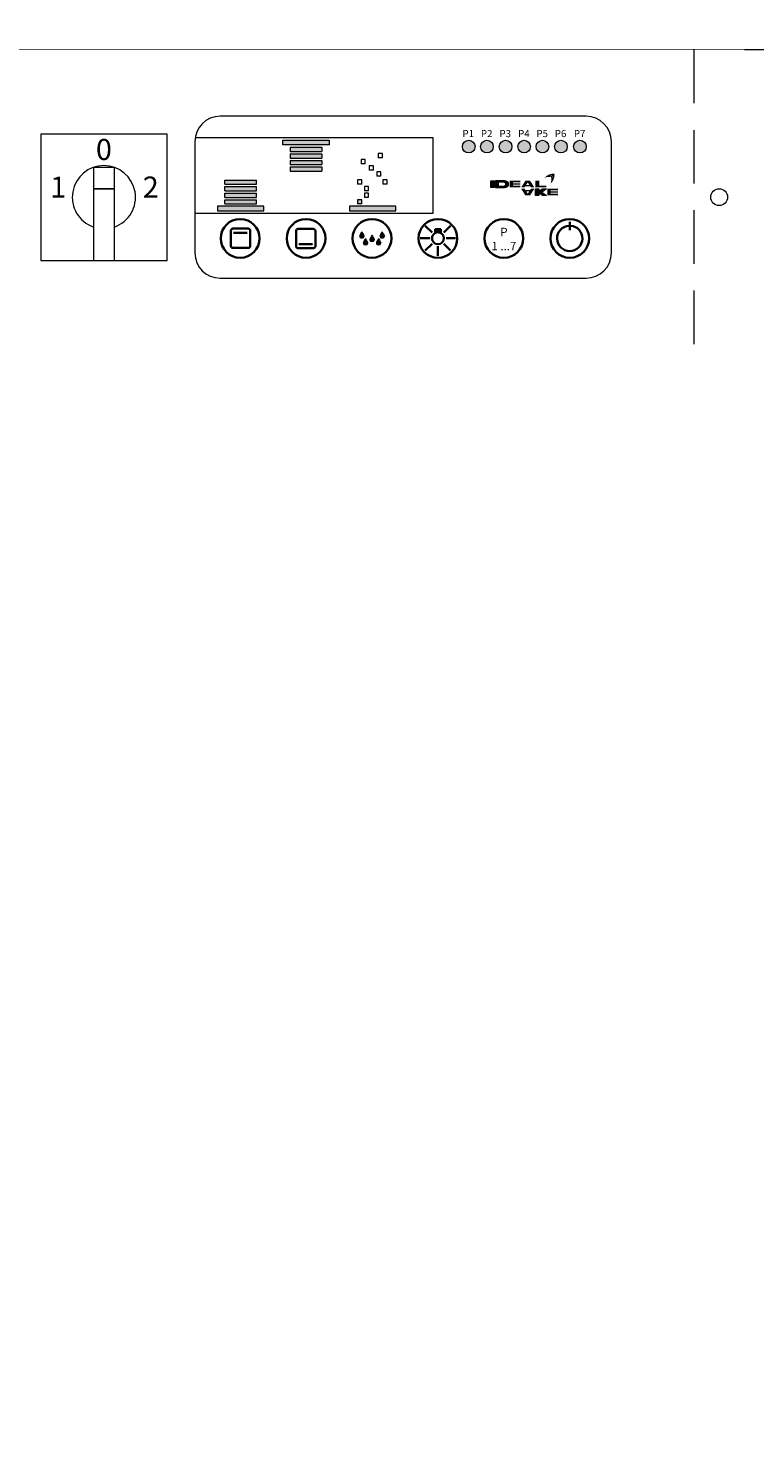
# Model space of a CAD drawing. Units: millimetres. Extents: x -2355 to 39645, y -588 to 40253.
# Drawn here: x 34910 to 35082, y 28135 to 28468 of the extents above; entities that cross this region are included whole.
import ezdxf
from ezdxf.enums import TextEntityAlignment as Align

# ---------------------------------------------------------------- set-up
doc = ezdxf.new("R2010")
doc.units = ezdxf.units.MM
doc.set_wipeout_variables(frame=1)
doc.linetypes.add('VERDECKT', pattern=[9.524999999999999, 6.35, -3.175])
doc.layers.get('DEFPOINTS').update_dxf_attribs({"linetype": 'CONTINUOUS'})
for name, color, linetype, lineweight in [('A_BEMASSUNG', 1, 'CONTINUOUS', 13), ('A_HILFSLINIEN', 7, 'CONTINUOUS', 13), ('A_TEXT', 7, 'CONTINUOUS', 20), ('A_VERDECKT', 5, 'VERDECKT', 15), ('A_VOLL', 3, 'CONTINUOUS', 18)]:
    doc.layers.add(name, color=color, linetype=linetype, lineweight=lineweight)
doc.styles.add('ARIAL', font='arial.ttf')
doc.styles.add('Arial_35', font='arial.ttf', dxfattribs={"height": 35})
doc.dimstyles.new('STANDARD_Bemassung', dxfattribs={"dimtxt": 40, "dimasz": 20, "dimexe": 10, "dimexo": 10, "dimgap": 15, "dimtad": 0, "dimdec": 0, "dimdsep": 46, "dimtxsty": 'ARIAL', "dimcen": 0.09, "dimclrt": 7, "dimazin": 0, "dimtfac": 1, "dimtdec": 0, "dimtmove": 2, "dimatfit": 3, "dimfxl": 1, "dimtolj": 1, "dimtzin": 0, "dimarcsym": 0})

# ---------------------------------------------------------------- blocks, each defined once
blk = doc.blocks.new('*D481')
at = {"layer": 'A_BEMASSUNG', "color": 0, "lineweight": -2, "ltscale": 2, "transparency": 16777216}
for p, q in [((34249.58531796864, 28453.30519370671), (34249.58531796864, 27903.30519370671)), ((35624.58531796864, 28453.30519370671), (35624.58531796864, 27903.30519370671)), ((34269.58531796864, 27913.30519370671), (34864.09077499456, 27913.30519370671)), ((35604.58531796864, 27913.30519370671), (35010.07986094271, 27913.30519370671))]:
    blk.add_line(p, q, dxfattribs=at)
at = {"layer": 'A_BEMASSUNG', "color": 0, "ltscale": 2, "transparency": 16777216}
for points in [[(34269.58531796864, 27916.63852704005), (34269.58531796864, 27909.97186037338), (34249.58531796864, 27913.30519370671)], [(35604.58531796864, 27916.63852704005), (35604.58531796864, 27909.97186037338), (35624.58531796864, 27913.30519370671)]]:
    blk.add_solid(points, dxfattribs=at)
at = {"layer": 'DEFPOINTS', "color": 0, "ltscale": 2, "transparency": 16777216}
for p in [(34249.58531796864, 28463.30519370671), (35624.58531796864, 28463.30519370671), (35624.58531796864, 27913.30519370671)]:
    blk.add_point(p, dxfattribs=at)
at = {"layer": 'A_BEMASSUNG', "color": 7, "ltscale": 2, "transparency": 16777216, "insert": (34937.08531796864, 27913.30519370671), "char_height": 40, "attachment_point": 5, "style": 'ARIAL'}
blk.add_mtext('\\A1;1375', dxfattribs=at)
blk = doc.blocks.new('*D483')
at = {"layer": 'A_BEMASSUNG', "color": 0, "lineweight": -2, "ltscale": 2, "transparency": 16777216}
for p, q in [((34229.58531796864, 28823.30519370671), (34229.58531796864, 27818.30519370671)), ((35644.58531796864, 28823.30519370671), (35644.58531796864, 27818.30519370671)), ((34249.58531796864, 27828.30519370671), (34864.09077499456, 27828.30519370671)), ((35624.58531796864, 27828.30519370671), (35010.07986094271, 27828.30519370671))]:
    blk.add_line(p, q, dxfattribs=at)
at = {"layer": 'A_BEMASSUNG', "color": 0, "ltscale": 2, "transparency": 16777216}
for points in [[(34249.58531796864, 27831.63852704005), (34249.58531796864, 27824.97186037338), (34229.58531796864, 27828.30519370671)], [(35624.58531796864, 27831.63852704005), (35624.58531796864, 27824.97186037338), (35644.58531796864, 27828.30519370671)]]:
    blk.add_solid(points, dxfattribs=at)
at = {"layer": 'DEFPOINTS', "color": 0, "ltscale": 2, "transparency": 16777216}
for p in [(34229.58531796864, 28833.30519370671), (35644.58531796864, 28833.30519370671), (35644.58531796864, 27828.30519370671)]:
    blk.add_point(p, dxfattribs=at)
at = {"layer": 'A_BEMASSUNG', "color": 7, "ltscale": 2, "transparency": 16777216, "insert": (34937.08531796864, 27828.30519370671), "char_height": 40, "attachment_point": 5, "style": 'ARIAL'}
blk.add_mtext('\\A1;1415', dxfattribs=at)
blk = doc.blocks.new('*D490')
at = {"layer": 'A_BEMASSUNG', "color": 0, "lineweight": -2, "ltscale": 2, "transparency": 16777216}
for p, q in [((34769.58531796864, 28383.30519370671), (34769.58531796864, 27987.08027931895)), ((35099.58531796864, 28148.30519370671), (35099.58531796864, 27987.08027931895)), ((34789.58531796864, 27997.08027931895), (34875.47890596318, 27997.08027931895)), ((35079.58531796864, 27997.08027931895), (34993.6917299741, 27997.08027931895))]:
    blk.add_line(p, q, dxfattribs=at)
at = {"layer": 'A_BEMASSUNG', "color": 0, "ltscale": 2, "transparency": 16777216}
for points in [[(34789.58531796864, 28000.41361265228), (34789.58531796864, 27993.74694598562), (34769.58531796864, 27997.08027931895)], [(35079.58531796864, 28000.41361265228), (35079.58531796864, 27993.74694598562), (35099.58531796864, 27997.08027931895)]]:
    blk.add_solid(points, dxfattribs=at)
at = {"layer": 'DEFPOINTS', "color": 0, "ltscale": 2, "transparency": 16777216}
for p in [(34769.58531796864, 28393.30519370671), (35099.58531796864, 28158.30519370671), (34769.58531796864, 27997.08027931895)]:
    blk.add_point(p, dxfattribs=at)
at = {"layer": 'A_BEMASSUNG', "color": 7, "ltscale": 2, "transparency": 16777216, "insert": (34934.58531796864, 27997.08027931895), "char_height": 40, "attachment_point": 5, "style": 'ARIAL'}
blk.add_mtext('\\A1;330', dxfattribs=at)
blk = doc.blocks.new('Steuerung KLIMA')
at = {"layer": 'A_TEXT', "ltscale": 2, "true_color": 0x003e69}
h = blk.add_hatch(color=156, dxfattribs=at)
h.dxf.hatch_style = 1
h.paths.add_polyline_path([(21.65770846061332, -15.31298354658441), (20.84627158644525, -15.31298354658441), (20.84627158644525, -16.89708962305065), (21.65770846061332, -16.89708962305065)])
h = blk.add_hatch(color=156, dxfattribs=at)
h.dxf.hatch_style = 1
edge = h.paths.add_edge_path()
edge.add_ellipse((24.08900782445471, -16.10503658481673), major_axis=(-0.9659299864043538, 1.989539063187448e-15), ratio=0.8199901125146147, start_angle=90, end_angle=270)
edge.add_line((24.08900782445471, -15.31298354658441), (21.96185179761324, -15.31298354658441))
edge.add_line((21.96185179761324, -15.31298354658441), (21.96185179761324, -16.89708962305042))
edge.add_line((21.96185179761324, -16.89708962305065), (24.08900782445471, -16.89708962305065))
edge = h.paths.add_edge_path(flags=16)
edge.add_ellipse((23.66570964049879, -16.10503658481673), major_axis=(-0.5426318024473169, 0), ratio=0.6924688707971195, start_angle=90, end_angle=270, ccw=False)
edge.add_line((23.66570964049879, -16.48079221631622), (22.7732886717813, -16.48079221631622))
edge.add_line((22.7732886717813, -16.48079221631622), (22.7732886717813, -15.7292809533177))
edge.add_line((22.7732886717813, -15.72928095331724), (23.66570964049879, -15.72928095331724))
h = blk.add_hatch(color=156, dxfattribs=at)
h.dxf.hatch_style = 1
h.paths.add_polyline_path([(27.79904231314413, -16.4953174169342), (26.08608117683889, -16.4953174169342), (26.08608117683889, -16.24739984707128), (27.79904231314413, -16.24739984707128), (27.79904231314413, -15.92567653451295), (26.08608117683889, -15.92567653451295), (26.08608117683889, -15.67170364719379), (27.79904231314413, -15.67170364719379), (27.79904231314413, -15.31298354658441), (25.27163125330753, -15.31298354658441), (25.27163125330753, -16.89708962305065), (27.79904231314413, -16.89708962305065)])
at = {"layer": 'A_TEXT', "lineweight": 0, "true_color": 0x009de0}
h = blk.add_hatch(color=142, dxfattribs=at)
h.dxf.hatch_style = 1
h.paths.add_polyline_path([(28.00697196167403, -16.89762786874292), (28.83119523104779, -16.89762786874292), (29.01915096728771, -16.60259646042698), (30.15239976097564, -16.60259646042698), (30.34035549720647, -16.89762786874292), (31.16457876658933, -16.89762786874292), (30.15539189530227, -15.3135217922769), (29.01615883296017, -15.3135217922769)])
h.paths.add_polyline_path([(29.95226083065791, -16.28844126809997), (29.21928989759544, -16.28844126809997), (29.58577536413122, -15.71317431706382)], flags=16)
at = {"layer": 'A_TEXT', "ltscale": 2, "true_color": 0x003e69}
h = blk.add_hatch(color=156, dxfattribs=at)
h.dxf.hatch_style = 1
h.paths.add_polyline_path([(32.30115952131382, -15.31298354658441), (31.39857873520759, -15.31298354658441), (31.39857873520759, -16.89708962305065), (34.01612649474828, -16.89708962305065), (34.01612649474828, -16.4280896889594), (32.30115952131382, -16.4280896889594)])
h = blk.add_hatch(color=156, dxfattribs=at)
h.dxf.hatch_style = 1
edge = h.paths.add_edge_path()
edge.add_spline(control_points=[(34.95099040004698, -14.0251834251543), (35.01766809866149, -14.00962707164797), (35.02482667234199, -14.00844092269915), (35.04040532977979, -14.00604414028192), (35.0488703776291, -14.0048494354088), (35.06623417324499, -14.0028675374889), (35.07513385071888, -14.00208019621789), (35.09185190859989, -14.00128129944403), (35.09960305640107, -14.00116267520332), (35.11036231940034, -14.00146400050187), (35.11324499928378, -14.0015889740381), (35.11783834381367, -14.00186525389302), (35.1195372690845, -14.00198393410972), (35.1226182073633, -14.00223059028724), (35.1239989720907, -14.00235253101562), (35.12675278663755, -14.00261863902472), (35.12812763470629, -14.00276289561123), (35.13224563120093, -14.00322874941355), (35.13498222820726, -14.00358342750303), (35.14316300246537, -14.00477570938108), (35.14857811984803, -14.00574150661998), (35.16531132370346, -14.00925203142094), (35.17647038152154, -14.01235468469247), (35.19826356051726, -14.01982834645685), (35.20889812797031, -14.02419949169996), (35.22425548416777, -14.03154818715723), (35.22921966907506, -14.03409507496178), (35.23762404716672, -14.03870084553876), (35.24110520618069, -14.04069938032796), (35.24796161552604, -14.04481486743168), (35.25133875275515, -14.04693252634354), (35.26131716774671, -14.05345388440298), (35.26776530066763, -14.05802584862693), (35.28446554345919, -14.07077105036512), (35.29435445960462, -14.07929507312963), (35.31305051174877, -14.09718684258348), (35.32185819910319, -14.10655476201521), (35.33412661442799, -14.12086882464826), (35.33797932825564, -14.12557102703465), (35.34547537565504, -14.13512561965842), (35.34911636239758, -14.13997641420622), (35.35971752823662, -14.15473255159611), (35.36635592328275, -14.1648415003948), (35.37709394125795, -14.18272365228256), (35.38139488772595, -14.19038998359008), (35.38911971334437, -14.20513901700167), (35.39258830718518, -14.21220113176912), (35.39870958014126, -14.22550958120735), (35.40140917393092, -14.23173718871351), (35.4052986925135, -14.24127374254647), (35.40659143219, -14.24454970350723), (35.40909523433675, -14.25110706924886), (35.41030712932206, -14.2543897322256), (35.41382941494157, -14.2642460752262), (35.41602641566715, -14.27082804420127), (35.4226521396613, -14.29197033857224), (35.42656223693575, -14.30653887332153), (35.43344918547609, -14.33553829928394), (35.43642624117729, -14.34996993960715), (35.43990945122187, -14.36851733785909), (35.4406822374649, -14.3727585458588), (35.44203769872274, -14.38038674678717), (35.44262791739675, -14.38377704328116), (35.44430154492238, -14.39356730104043), (35.44535534604347, -14.39995797061931), (35.44841262797763, -14.41909641914197), (35.45031205158102, -14.43181060168752), (35.45380624062, -14.45631274636014), (35.45541297930595, -14.46810685144999), (35.45697438678781, -14.47985541819105)], knot_values=[4.863694450608166, 4.863694450608166, 4.863694450608166, 4.863694450608166, 43.06229224596196, 43.06229224596196, 86.12458449192393, 86.12458449192393, 129.1868767378859, 129.1868767378859, 165.0576763784623, 165.0576763784623, 178.0688256932177, 178.0688256932177, 185.6628218551982, 185.6628218551982, 191.7935071715142, 191.7935071715142, 197.9241924878303, 197.9241924878303, 210.1855631204623, 210.1855631204623, 234.7083043857263, 234.7083043857263, 286.6067195752751, 286.6067195752751, 338.5051347648239, 338.5051347648239, 363.8561163886013, 363.8561163886013, 382.1471520828313, 382.1471520828313, 400.4381877770614, 400.4381877770614, 437.0202591655215, 437.0202591655215, 498.2396762941268, 498.2396762941268, 559.4590934227319, 559.4590934227319, 588.7648476709547, 588.7648476709547, 618.0706019191775, 618.0706019191775, 676.6821104156231, 676.6821104156231, 719.4565757862929, 719.4565757862929, 757.8520311361843, 757.8520311361843, 791.0585744336347, 791.0585744336347, 808.3086251162108, 808.3086251162108, 825.5586757987869, 825.5586757987869, 860.058777163939, 860.058777163939, 936.3384299814302, 936.3384299814302, 1012.618082798921, 1012.618082798921, 1035.316027979919, 1035.316027979919, 1053.577149781778, 1053.577149781778, 1088.069715588619, 1088.069715588619, 1157.054847202301, 1157.054847202301, 1221.527367447465, 1221.527367447465, 1221.527367447465, 1221.527367447465], degree=3, periodic=0)
edge.add_arc((34.57489676377463, -17.16099810419371), 2.822514310988408, 63.37785649750981, 71.78914772090332, ccw=False)
edge.add_arc((33.16661218730678, -13.89888517862767), 2.773295080973657, 344.5491434569904, 365.4235544245192)
edge.add_arc((35.66536661124701, -16.39763960256948), 2.773295080972532, 84.57644557539992, 138.8787898070549)
edge.add_arc((34.57489676377463, -17.16099810419075), 2.773295080971911, 79.72147594117831, 111.10733874127769, ccw=False)
edge.add_arc((32.40325368565846, -14.9893550261794), 2.724075851012653, 11.80179150444942, 20.72876765010437)
at = {"layer": 'A_TEXT', "lineweight": 0, "true_color": 0x009de0}
h = blk.add_hatch(color=142, dxfattribs=at)
h.dxf.hatch_style = 1
edge = h.paths.add_edge_path()
edge.add_arc((34.57489676378373, -17.16099810431422), 2.773295081086609, 63.18650790302104, 72.42706258067247)
edge.add_spline(control_points=[(35.41220900353892, -14.51712333044077), (35.40673483355749, -14.47481443961931), (35.39537313736673, -14.38859916755666), (35.36775092209882, -14.26234705950117), (35.30587459024537, -14.15441661219745), (35.22172548622439, -14.07783255574611), (35.11834127597194, -14.04270788116798), (35.05037531156358, -14.05406298652849), (35.01611940843486, -14.05978613623495)], knot_values=[0, 0, 0, 0, 234.2429966889681, 477.4130861438815, 703.5051444406951, 904.9869985105786, 1090.16618734332, 1278.343844530397, 1278.343844530397, 1278.343844530397, 1278.343844530397], degree=3, periodic=0)
edge.add_arc((32.40325368568574, -14.98935502610459), 2.773295080973309, -21.10733874127442, 19.583831465697926, ccw=False)
edge.add_arc((33.16661218730678, -13.89888517863244), 2.77329508097255, 311.1212101929793, 343.5141079884372)
at = {"layer": 'A_TEXT', "ltscale": 2, "true_color": 0x003e69}
h = blk.add_hatch(color=156, dxfattribs=at)
h.dxf.hatch_style = 1
h.paths.add_polyline_path([(29.01615883296017, -18.76788990260081), (30.15539189530227, -18.76788990260081), (31.16457876658933, -17.1837838261348), (30.34035549720647, -17.1837838261348), (30.15239976097564, -17.4788152344496), (29.01915096728771, -17.4788152344496), (28.83119523104779, -17.1837838261348), (28.00697196167403, -17.1837838261348)])
h.paths.add_polyline_path([(29.58577536413122, -18.36823737781413), (29.21928989759544, -17.79297042677797), (29.95226083065791, -17.79297042677797)], flags=16)
at = {"layer": 'A_TEXT', "lineweight": 0, "true_color": 0x009de0}
h = blk.add_hatch(color=142, dxfattribs=at)
h.dxf.hatch_style = 1
h.paths.add_polyline_path([(34.03670797728864, -17.1832455804423), (33.05017725239759, -17.1832455804423), (32.24235750390562, -17.78100074995871), (32.24235750390562, -17.1832455804423), (31.39857873520759, -17.1832455804423), (31.39857873520759, -18.76735165690855), (32.24235750390562, -18.76735165690855), (32.24235750390562, -18.16959648739237), (33.05017725239759, -18.76735165690855), (34.03670797728864, -18.76735165690855), (32.96630972938601, -17.97529861867645)])
h = blk.add_hatch(color=142, dxfattribs=at)
h.dxf.hatch_style = 1
h.paths.add_polyline_path([(35.06114890090339, -17.54196568105169), (36.77411003720863, -17.54196568105169), (36.77411003720863, -17.1832455804423), (34.24669897737203, -17.1832455804423), (34.24669897737203, -18.76735165690855), (36.77411003720863, -18.76735165690855), (36.77411003720863, -18.3655794507921), (35.06114890090339, -18.3655794507921), (35.06114890090339, -18.11766188093054), (36.77411003720863, -18.11766188093054), (36.77411003720863, -17.79593856837084), (35.06114890090339, -17.79593856837084)])
at = {"layer": 'A_VOLL'}
h = blk.add_hatch(color=1, dxfattribs=at)
h.dxf.hatch_style = 1
h.paths.add_polyline_path([(-19.28254295960141, -13.01064515130372), (-19.28254295960141, -12.01064515130372), (-26.76506588084158, -12.01064515130372), (-26.76506588084158, -13.01064515130372)])
h.paths.add_polyline_path([(-19.28254295960141, -10.45593204272598), (-26.76506588084158, -10.45593204272598), (-26.76506588084158, -11.45593204272598), (-19.28254295960141, -11.45593204272598)])
h.paths.add_polyline_path([(-26.76506588084158, -8.901218934148233), (-26.76506588084158, -9.901218934148233), (-19.28254295960141, -9.901218934148233), (-19.28254295960141, -8.901218934148233)])
h.paths.add_polyline_path([(-26.76506588084158, -7.346505825570489), (-26.76506588084158, -8.346505825570489), (-19.28254295960141, -8.346505825570489), (-19.28254295960141, -7.346505825570489)])
h.paths.add_polyline_path([(-17.5322432536359, -5.671049557419678), (-26.47046093871904, -5.671049557419678), (-28.51536558680709, -5.671049557419679), (-28.51536558680709, -6.791792716992745), (-17.5322432536359, -6.791792716992745)])
h = blk.add_hatch(color=18, dxfattribs=at)
h.dxf.hatch_style = 1
h.paths.add_polyline_path([(17.06741180637722, -7.181257021974375, 1), (14.06561960477381, -7.181257021974375, 1)])
h.paths.add_polyline_path([(21.39732686025048, -7.181257021974375, 1), (18.39553465864707, -7.181257021974375, 1)])
h.paths.add_polyline_path([(22.8156327577825, -7.181257021974375, 1), (25.81742495938591, -7.181257021974375, 1)])
h.paths.add_polyline_path([(30.23751395464127, -7.181257021974375, 1), (27.23572175303786, -7.181257021974375, 1)])
h.paths.add_polyline_path([(34.58521799200492, -7.181257021974375, 1), (31.58342579040151, -7.181257021974375, 1)])
h.paths.add_polyline_path([(38.9463502538539, -7.181257021974375, 1), (35.94455805225049, -7.181257021974375, 1)])
h.paths.add_polyline_path([(43.4621301423805, -7.181257021974375, 1), (40.46033794077709, -7.181257021974375, 1)])
h = blk.add_hatch(color=1, dxfattribs=at)
h.dxf.hatch_style = 1
h.paths.add_polyline_path([(-42.30939832849253, -15.12369528994157), (-42.30939832849253, -16.12369528994157), (-34.82687540725237, -16.12369528994157), (-34.82687540725237, -15.12369528994157)])
h.paths.add_polyline_path([(-34.82687540725237, -16.67840839851931), (-42.30939832849253, -16.67840839851931), (-42.30939832849253, -17.67840839851931), (-34.82687540725237, -17.67840839851931)])
h.paths.add_polyline_path([(-34.82687540725237, -19.23312150709705), (-34.82687540725237, -18.23312150709705), (-42.30939832849253, -18.23312150709705), (-42.30939832849253, -19.23312150709705)])
h.paths.add_polyline_path([(-34.82687540725237, -20.7878346156748), (-34.82687540725237, -19.7878346156748), (-42.30939832849253, -19.7878346156748), (-42.30939832849253, -20.7878346156748)])
h.paths.add_polyline_path([(-33.07657570128686, -21.34254772425254), (-44.05969803445805, -21.34254772425254), (-44.05969803445805, -22.46329088382561), (-42.01479338637, -22.46329088382561), (-33.07657570128686, -22.46329088382561)])
h = blk.add_hatch(color=1, dxfattribs=at)
h.dxf.hatch_style = 1
h.paths.add_polyline_path([(-1.706666999817571, -22.46329088382561), (-1.706666999817572, -21.34254772425254), (-12.68978933298877, -21.34254772425254), (-12.68978933298877, -22.46329088382561), (-10.64488468490072, -22.46329088382561)])
h.paths.add_polyline_path([(-9.789528475994302, -19.7878346156748), (-10.7895284759943, -19.7878346156748), (-10.7895284759943, -20.7878346156748), (-9.789528475994302, -20.7878346156748)])
h = blk.add_hatch(color=254, dxfattribs=at)
h.dxf.hatch_style = 1
edge = h.paths.add_edge_path()
edge.add_spline(control_points=[(-9.78756633739431, -27.39098614312786), (-9.920403994707158, -27.62573515599581), (-10.10693377050211, -27.95536819543975), (-10.3721748894468, -28.42120053123506), (-10.25118492562706, -28.61128596038873), (-10.19708194632221, -28.69166379671162)], knot_values=[0, 0, 0, 0, 1.688104043862396, 2.370424736307539, 2.933065919744811, 2.933065919744811, 2.933065919744811, 2.933065919744811], degree=3, periodic=0)
edge.add_arc((-9.709335358254975, -28.13042339004312), 0.7435640713685304, 229.0076911882366, 263.9606875717668)
edge.add_line((-9.787566337397948, -28.86986063697134), (-9.787566337397948, -27.39098614312786))
h = blk.add_hatch(color=254, dxfattribs=at)
h.dxf.hatch_style = 1
edge = h.paths.add_edge_path()
edge.add_arc((-9.86579731654092, -28.13042339004312), 0.7435640713685296, 276.0393124282334, 310.9923088117641)
edge.add_spline(control_points=[(-9.378050728473681, -28.69166379671162), (-9.323947749168838, -28.61128596038873), (-9.202957785350918, -28.42120053123506), (-9.468198904292876, -27.95536819543975), (-9.654728680088738, -27.62573515599581), (-9.787566337401586, -27.39098614312786)], knot_values=[1.566968776955946e-11, 1.566968776955946e-11, 1.566968776955946e-11, 1.566968776955946e-11, 0.5626411834372713, 1.244961875882415, 2.933065919744811, 2.933065919744811, 2.933065919744811, 2.933065919744811], degree=3, periodic=0)
edge.add_line((-9.787566337397948, -27.39098614316629), (-9.787566337397948, -28.86986063700977))
h = blk.add_hatch(color=254, dxfattribs=at)
h.dxf.hatch_style = 1
edge = h.paths.add_edge_path()
edge.add_spline(control_points=[(-8.935217159670174, -29.01699525138372), (-9.068054816983022, -29.25174426425167), (-9.254584592778883, -29.58137730374699), (-9.519825711720841, -30.04720963949092), (-9.398835747902922, -30.23729506864458), (-9.344732768598078, -30.31767290496771)], knot_values=[0, 0, 0, 0, 1.688104043862396, 2.370424736307539, 2.933065919744811, 2.933065919744811, 2.933065919744811, 2.933065919744811], degree=3, periodic=0)
edge.add_arc((-8.85698618053084, -29.75643249835036), 0.7435640713685304, 229.0076911882366, 263.9606875717668)
edge.add_line((-8.935217159674721, -30.49586974527858), (-8.935217159674721, -29.01699525143511))
h = blk.add_hatch(color=254, dxfattribs=at)
h.dxf.hatch_style = 1
edge = h.paths.add_edge_path()
edge.add_arc((-9.013448138816784, -29.75643249835036), 0.7435640713685296, 276.0393124282334, 310.9923088117641)
edge.add_spline(control_points=[(-8.525701550750455, -30.31767290496771), (-8.471598571444702, -30.23729506864458), (-8.350608607625873, -30.04720963949092), (-8.61584972656965, -29.58137730374699), (-8.802379502363692, -29.25174426425167), (-8.93521715967745, -29.01699525138372)], knot_values=[1.566968776955946e-11, 1.566968776955946e-11, 1.566968776955946e-11, 1.566968776955946e-11, 0.5626411834372713, 1.244961875882415, 2.933065919744811, 2.933065919744811, 2.933065919744811, 2.933065919744811], degree=3, periodic=0)
edge.add_line((-8.935217159674721, -29.01699525143511), (-8.935217159674721, -30.49586974527858))
h = blk.add_hatch(color=254, dxfattribs=at)
h.dxf.hatch_style = 1
edge = h.paths.add_edge_path()
edge.add_spline(control_points=[(-7.377965559054246, -28.2391435835699), (-7.510803216368913, -28.47389259643762), (-7.697332992162956, -28.80352563588178), (-7.962574111105823, -29.2693579716771), (-7.841584147286994, -29.45944340083076), (-7.787481167982151, -29.53982123715366)], knot_values=[0, 0, 0, 0, 1.688104043862396, 2.370424736307539, 2.933065919744811, 2.933065919744811, 2.933065919744811, 2.933065919744811], degree=3, periodic=0)
edge.add_arc((-7.299734579914912, -28.97858083049789), 0.7435640713685304, 229.0076911882366, 263.9606875717668)
edge.add_line((-7.377965559058794, -29.71801807741338), (-7.377965559058794, -28.2391435835699))
h = blk.add_hatch(color=254, dxfattribs=at)
h.dxf.hatch_style = 1
edge = h.paths.add_edge_path()
edge.add_arc((-7.456196538200857, -28.97858083049789), 0.7435640713685296, 276.0393124282334, 310.9923088117641)
edge.add_spline(control_points=[(-6.968449950134527, -29.53982123715366), (-6.914346970828774, -29.45944340083076), (-6.793357007010854, -29.2693579716771), (-7.058598125953722, -28.80352563588178), (-7.245127901748674, -28.47389259643762), (-7.377965559062432, -28.2391435835699)], knot_values=[1.566968776955946e-11, 1.566968776955946e-11, 1.566968776955946e-11, 1.566968776955946e-11, 0.5626411834372713, 1.244961875882415, 2.933065919744811, 2.933065919744811, 2.933065919744811, 2.933065919744811], degree=3, periodic=0)
edge.add_line((-7.377965559058794, -28.23914358362106), (-7.377965559058794, -29.71801807746454))
h = blk.add_hatch(color=254, dxfattribs=at)
h.dxf.hatch_style = 1
edge = h.paths.add_edge_path()
edge.add_spline(control_points=[(-5.820713958440138, -29.01699525143511), (-5.953551615754805, -29.25174426425167), (-6.140081391549757, -29.58137730374699), (-6.405322510495353, -30.04720963949092), (-6.284332546677433, -30.23729506864458), (-6.230229567373499, -30.31767290496771)], knot_values=[0, 0, 0, 0, 1.688104043862396, 2.370424736307539, 2.933065919744811, 2.933065919744811, 2.933065919744811, 2.933065919744811], degree=3, periodic=0)
edge.add_arc((-5.742482979303531, -29.75643249835036), 0.743564071368536, 229.007691187955, 263.9606875714884)
edge.add_line((-5.820713958450142, -30.49586974527858), (-5.820713958442866, -29.01699525143511))
h = blk.add_hatch(color=254, dxfattribs=at)
h.dxf.hatch_style = 1
edge = h.paths.add_edge_path()
edge.add_arc((-5.898944937589476, -29.75643249835036), 0.7435640713685343, 276.0393124279548, 310.9923088114825)
edge.add_spline(control_points=[(-5.411198349525876, -30.31767290501887), (-5.357095370220122, -30.23729506864458), (-5.236105406400384, -30.04720963949092), (-5.501346525341432, -29.58137730374699), (-5.687876301135475, -29.25174426425167), (-5.820713958447413, -29.01699525143511)], knot_values=[1.566968776955946e-11, 1.566968776955946e-11, 1.566968776955946e-11, 1.566968776955946e-11, 0.5626411834372713, 1.244961875882415, 2.933065919744811, 2.933065919744811, 2.933065919744811, 2.933065919744811], degree=3, periodic=0)
edge.add_line((-5.820713958443775, -29.01699525143511), (-5.820713958451051, -30.49586974527858))
h = blk.add_hatch(color=254, dxfattribs=at)
h.dxf.hatch_style = 1
edge = h.paths.add_edge_path()
edge.add_spline(control_points=[(-4.968364780707816, -27.39098614316629), (-5.101202438022483, -27.62573515599581), (-5.287732213819254, -27.95536819543975), (-5.552973332763941, -28.42120053123506), (-5.431983368946021, -28.61128596038873), (-5.377880389641177, -28.69166379671162)], knot_values=[0, 0, 0, 0, 1.688104043862396, 2.370424736307539, 2.933065919744811, 2.933065919744811, 2.933065919744811, 2.933065919744811], degree=3, periodic=0)
edge.add_arc((-4.890133801572119, -28.13042339004312), 0.7435640713685361, 229.007691187955, 263.9606875714884)
edge.add_line((-4.96836478071873, -28.86986063697134), (-4.968364780711454, -27.39098614312786))
h = blk.add_hatch(color=254, dxfattribs=at)
h.dxf.hatch_style = 1
edge = h.paths.add_edge_path()
edge.add_arc((-5.046595759857155, -28.13042339004312), 0.7435640713685344, 276.0393124279548, 310.9923088115041)
edge.add_spline(control_points=[(-4.558849171792644, -28.69166379671162), (-4.50474619248871, -28.61128596038873), (-4.383756228668972, -28.42120053123506), (-4.64899734761002, -27.95536819543975), (-4.835527123402244, -27.62573515599581), (-4.968364780714182, -27.39098614316629)], knot_values=[1.566968776955946e-11, 1.566968776955946e-11, 1.566968776955946e-11, 1.566968776955946e-11, 0.5626411834372713, 1.244961875882415, 2.933065919744811, 2.933065919744811, 2.933065919744811, 2.933065919744811], degree=3, periodic=0)
edge.add_line((-4.968364780710544, -27.39098614316629), (-4.96836478071782, -28.86986063700977))
h = blk.add_hatch(color=251, dxfattribs=at)
h.dxf.hatch_style = 1
h.paths.add_polyline_path([(8.940650102067593, -27.69077672335732), (8.940650102067593, -26.75316026316807), (7.595096502138404, -26.75316026316807), (7.595096502138404, -27.69077672335845, -0.2516215196014207)])
at = {"layer": 'A_BEMASSUNG', "ltscale": 2}
for p, q in [((-28.51536558680709, -6.791792716992745), (-28.51536558680709, -5.671049557419678)), ((-28.51536558680709, -5.671049557419678), (-26.47046093871904, -5.671049557419678)), ((-26.47046093871904, -5.671049557419678), (-17.5322432536359, -5.671049557419678)), ((-17.5322432536359, -5.671049557419678), (-17.5322432536359, -6.791792716992745)), ((-17.5322432536359, -6.791792716992745), (-28.51536558680709, -6.791792716992745)), ((-26.76506588084158, -7.346505825570489), (-19.28254295960141, -7.346505825570489)), ((-26.76506588084158, -7.346505825570489), (-26.76506588084158, -8.346505825570489)), ((-26.76506588084158, -8.346505825570489), (-19.28254295960141, -8.346505825570489)), ((-26.76506588084158, -8.901218934148233), (-19.28254295960141, -8.901218934148233)), ((-26.76506588084158, -8.901218934148233), (-26.76506588084158, -9.901218934148233)), ((-26.76506588084158, -9.901218934148233), (-19.28254295960141, -9.901218934148233)), ((-19.28254295960141, -7.346505825570489), (-19.28254295960141, -8.346505825570489)), ((-19.28254295960141, -8.901218934148233), (-19.28254295960141, -9.901218934148233)), ((-5.915474454285686, -8.847679202845825), (-5.915474454285686, -9.847679202845825)), ((-5.915474454285686, -8.847679202845825), (-5.915474454285686, -9.847679202845825)), ((-4.915474454284777, -8.847679202845825), (-5.915474454285686, -8.847679202845825)), ((-4.915474454285686, -9.847679202845825), (-5.915474454285686, -9.847679202845825)), ((-4.915474454285686, -9.847679202845825), (-5.915474454285686, -9.847679202845825)), ((-4.915474454285686, -9.847679202845825), (-4.915474454284777, -8.847679202845825)), ((-26.76506588084158, -10.45593204272598), (-19.28254295960141, -10.45593204272598)), ((-26.76506588084158, -10.45593204272598), (-26.76506588084158, -11.45593204272598)), ((-26.76506588084158, -11.45593204272598), (-19.28254295960141, -11.45593204272598)), ((-26.76506588084158, -12.01064515130372), (-19.28254295960141, -12.01064515130372)), ((-26.76506588084158, -12.01064515130372), (-26.76506588084158, -13.01064515130372)), ((-26.76506588084158, -12.01064515130372), (-26.76506588084158, -13.01064515130372)), ((-26.76506588084158, -13.01064515130372), (-19.28254295960141, -13.01064515130372)), ((-19.28254295960141, -10.45593204272598), (-19.28254295960141, -11.45593204272598)), ((-19.28254295960141, -12.01064515130372), (-19.28254295960141, -13.01064515130372)), ((-9.977981211316546, -10.27320359106295), (-9.977981211316546, -11.27320359106295)), ((-9.977981211316546, -10.27320359106295), (-9.977981211316546, -11.27320359106295)), ((-8.977981211315637, -10.27320359106295), (-9.977981211316546, -10.27320359106295)), ((-8.977981211316546, -11.27320359106295), (-9.977981211316546, -11.27320359106295)), ((-8.977981211316546, -11.27320359106295), (-9.977981211316546, -11.27320359106295)), ((-8.977981211316546, -11.27320359106295), (-8.977981211315637, -10.27320359106295)), ((-8.050571251515976, -11.76016280955525), (-8.050571251515976, -12.76016280955525)), ((-8.050571251515976, -11.76016280955525), (-8.050571251515976, -12.76016280955525)), ((-7.050571251515066, -11.76016280955525), (-8.050571251515976, -11.76016280955525)), ((-7.050571251515976, -12.76016280955525), (-8.050571251515976, -12.76016280955525)), ((-7.050571251515976, -12.76016280955525), (-8.050571251515976, -12.76016280955525)), ((-7.050571251515976, -12.76016280955525), (-7.050571251515066, -11.76016280955525)), ((-6.25840854796752, -13.21332446650183), (-6.25840854796752, -14.21332446650183)), ((-6.25840854796752, -13.21332446650183), (-6.25840854796752, -14.21332446650183)), ((-5.25840854796661, -13.21332446650183), (-6.25840854796752, -13.21332446650183)), ((-5.25840854796752, -14.21332446650183), (-5.25840854796661, -13.21332446650183)), ((-42.30939832849253, -16.12369528994157), (-42.30939832849253, -15.12369528994157)), ((-42.30939832849253, -15.12369528994157), (-34.82687540725237, -15.12369528994157)), ((-42.30939832849253, -16.12369528994157), (-34.82687540725237, -16.12369528994157)), ((-34.82687540725237, -16.12369528994157), (-34.82687540725237, -15.12369528994157)), ((-10.78952847599339, -15.10581487109255), (-10.78952847599339, -16.10581487109255)), ((-10.78952847599339, -15.10581487109255), (-10.78952847599339, -16.10581487109255)), ((-9.789528475992483, -15.10581487109255), (-10.78952847599339, -15.10581487109255)), ((-9.789528475993393, -16.10581487109255), (-10.78952847599339, -16.10581487109255)), ((-9.789528475993393, -16.10581487109255), (-10.78952847599339, -16.10581487109255)), ((-9.789528475993393, -16.10581487109255), (-9.789528475992483, -15.10581487109255)), ((-5.25840854796752, -14.21332446650183), (-6.25840854796752, -14.21332446650183)), ((-5.25840854796752, -14.21332446650183), (-6.25840854796752, -14.21332446650183)), ((-4.770579482627909, -15.10581487109255), (-4.770579482627909, -16.10581487109255)), ((-4.770579482627909, -15.10581487109255), (-4.770579482627909, -16.10581487109255)), ((-3.770579482626999, -15.10581487109255), (-4.770579482627909, -15.10581487109255)), ((-3.770579482627909, -16.10581487109255), (-4.770579482627909, -16.10581487109255)), ((-3.770579482627909, -16.10581487109255), (-4.770579482627909, -16.10581487109255)), ((-3.770579482627909, -16.10581487109255), (-3.770579482626999, -15.10581487109255)), ((-42.30939832849253, -17.67840839851931), (-42.30939832849253, -16.67840839851931)), ((-42.30939832849253, -16.67840839851931), (-34.82687540725237, -16.67840839851931)), ((-42.30939832849253, -17.67840839851931), (-34.82687540725237, -17.67840839851931)), ((-42.30939832849253, -19.23312150709705), (-42.30939832849253, -18.23312150709705)), ((-42.30939832849253, -18.23312150709705), (-34.82687540725237, -18.23312150709705)), ((-42.30939832849253, -19.23312150709705), (-34.82687540725237, -19.23312150709705)), ((-42.30939832849253, -20.7878346156748), (-42.30939832849253, -19.7878346156748)), ((-42.30939832849253, -19.7878346156748), (-34.82687540725237, -19.7878346156748)), ((-34.82687540725237, -17.67840839851931), (-34.82687540725237, -16.67840839851931)), ((-34.82687540725237, -19.23312150709705), (-34.82687540725237, -18.23312150709705)), ((-34.82687540725237, -20.7878346156748), (-34.82687540725237, -19.7878346156748)), ((-10.7895284759943, -19.7878346156748), (-10.7895284759943, -20.7878346156748)), ((-10.7895284759943, -19.7878346156748), (-10.7895284759943, -20.7878346156748)), ((-9.789528475994302, -19.7878346156748), (-10.7895284759943, -19.7878346156748)), ((-9.789528475994302, -20.7878346156748), (-9.789528475994302, -19.7878346156748)), ((-9.197387142066873, -16.67840839851931), (-9.197387142066873, -17.67840839851931)), ((-9.197387142066873, -16.67840839851931), (-9.197387142066873, -17.67840839851931)), ((-8.197387142066873, -16.67840839851931), (-9.197387142066873, -16.67840839851931)), ((-8.197387142066873, -17.67840839851931), (-9.197387142066873, -17.67840839851931)), ((-8.197387142066873, -17.67840839851931), (-9.197387142066873, -17.67840839851931)), ((-9.197387142066873, -18.23312150709705), (-9.197387142066873, -19.23312150709705)), ((-9.197387142066873, -18.23312150709705), (-9.197387142066873, -19.23312150709705)), ((-8.197387142066873, -18.23312150709705), (-9.197387142066873, -18.23312150709705)), ((-8.197387142066873, -19.23312150709705), (-9.197387142066873, -19.23312150709705)), ((-8.197387142066873, -19.23312150709705), (-9.197387142066873, -19.23312150709705)), ((-8.197387142066873, -17.67840839851931), (-8.197387142066873, -16.67840839851931)), ((-8.197387142066873, -19.23312150709705), (-8.197387142066873, -18.23312150709705)), ((-33.07657570128686, -21.34254772425254), (-44.05969803445805, -21.34254772425254)), ((-44.05969803445805, -21.34254772425254), (-44.05969803445805, -22.46329088382561)), ((-44.05969803445805, -22.46329088382561), (-42.01479338637, -22.46329088382561)), ((-42.30939832849253, -20.7878346156748), (-34.82687540725237, -20.7878346156748)), ((-42.01479338637, -22.46329088382561), (-33.07657570128686, -22.46329088382561)), ((-33.07657570128686, -22.46329088382561), (-33.07657570128686, -21.34254772425254)), ((-1.706666999817571, -21.34254772425254), (-12.68978933298877, -21.34254772425254)), ((-12.68978933298877, -21.34254772425254), (-12.68978933298877, -22.46329088382561)), ((-12.68978933298877, -22.46329088382561), (-10.64488468490072, -22.46329088382561)), ((-9.789528475994302, -20.7878346156748), (-10.7895284759943, -20.7878346156748)), ((-9.789528475994302, -20.7878346156748), (-10.7895284759943, -20.7878346156748)), ((-10.64488468490072, -22.46329088382561), (-1.706666999817571, -22.46329088382561)), ((-1.706666999817571, -22.46329088382561), (-1.706666999817571, -21.34254772425254))]:
    blk.add_line(p, q, dxfattribs=at)
for centre in [(15.56651570557551, -7.181257021974375), (19.89643075944878, -7.181257021974375), (24.31652885858421, -7.181257021974375), (28.73661785383956, -7.181257021974375), (33.08432189120322, -7.181257021974375), (37.4454541530522, -7.181257021974375), (41.96123404157879, -7.181257021974375)]:
    blk.add_circle(centre, 1.500896100801703, dxfattribs=at)
at = {"layer": 'A_TEXT', "color": 158, "ltscale": 2}
blk.add_lwpolyline([(21.65770846061332, -16.89708962305065), (20.84627158644525, -16.89708962305065), (20.84627158644525, -15.31298354658441), (21.65770846061332, -15.31298354658441)], close=True, dxfattribs=at)
blk.add_lwpolyline([(24.08900782445471, -15.31298354658441), (21.96185179761324, -15.31298354658441), (21.96185179761324, -15.31298354658441), (21.96185179761324, -16.89708962305065), (21.96185179761324, -16.89708962305065), (24.08900782445471, -16.89708962305065)], dxfattribs=at)
at = {"layer": 'A_TEXT', "color": 140, "lineweight": 0}
blk.add_lwpolyline([(32.96630972938601, -17.97529861867645), (34.03670797728864, -18.76735165690855), (33.05017725239759, -18.76735165690855), (32.24235750390562, -18.16959648739237), (32.24235750390562, -18.76735165690855), (31.39857873520759, -18.76735165690855), (31.39857873520759, -17.1832455804423), (32.24235750390562, -17.1832455804423), (32.24235750390562, -17.78100074995871), (33.05017725239759, -17.1832455804423), (34.03670797728864, -17.1832455804423)], close=True, dxfattribs=at)
at = {"layer": 'A_TEXT', "color": 158, "ltscale": 2}
blk.add_ellipse((24.08900782445471, -16.10503658481673), major_axis=(-0.9659299864043538, 1.989539063187448e-15), ratio=0.8199901125146146, start_param=1.570796326794897, end_param=4.71238898038469, dxfattribs=at)
at = {"layer": 'A_VOLL', "color": 251}
for p, q in [((43.42391300020427, 0), (-43.42391300020427, 0)), ((-49.42391300020427, -6), (-49.42391300020427, -32.41403319365497)), ((49.42391300020427, -32.41403319365497), (49.42391300020427, -6)), ((-43.42391300020427, -38.41403319365497), (43.42391300020427, -38.41403319365497))]:
    blk.add_line(p, q, dxfattribs=at)
at = {"layer": 'A_VOLL', "color": 18}
for p, q in [((7.145088929779376, -5.135500905284857), (-49.36130647842674, -5.135500905284857)), ((7.145088929779376, -23.02923818425904), (7.145088929779376, -5.135500905284857)), ((-49.36130647842674, -23.02923818425904), (7.145088929779376, -23.02923818425904))]:
    blk.add_line(p, q, dxfattribs=at)
at = {"layer": 'A_VOLL', "color": 254, "lineweight": 35}
for p, q in [((6.89443316683537, -27.60564495386973), (5.257281276059075, -26.00669224532487)), ((9.641313437372446, -27.60564495386973), (11.27846532814783, -26.00669224532487)), ((39.55955102442931, -27.06346263791704), (39.55955102442931, -25.06346263791704)), ((-40.87249116107523, -27.15807775448445), (-40.87249116107523, -30.746690020855)), ((-36.78118547570739, -26.65807775448445), (-40.37249116107523, -26.65807775448445)), ((-36.96787301236145, -27.6200425803803), (-40.22344817238809, -27.6200425803803)), ((-36.28118547570739, -27.15807775448445), (-36.28118547570739, -30.746690020855)), ((-25.4122622258983, -30.79908390651133), (-25.4122622258983, -27.21047164014078)), ((-21.32095654053046, -26.71047164014078), (-24.9122622258983, -26.71047164014078)), ((-20.82095654053046, -30.79908390651133), (-20.82095654053046, -27.21047164014078)), ((6.350872376984626, -28.94013901494202), (4.062441456542729, -28.94013901494202)), ((7.595096502138404, -27.69077672335777), (7.595096502138404, -26.75316026316807)), ((7.595096502138404, -26.75316026316807), (8.940650102067593, -26.75316026316807)), ((8.940650102067593, -27.69077672335777), (8.940650102067593, -26.75316026316807)), ((10.18487422722319, -28.94013901494202), (12.47330514766509, -28.94013901494202)), ((-40.37249116107523, -31.246690020855), (-36.78118547570739, -31.246690020855)), ((-24.9122622258983, -31.29908390651133), (-21.32095654053046, -31.29908390651133)), ((-24.72557468924424, -30.33711908061548), (-21.4699995292176, -30.33711908061548)), ((6.89443316683537, -30.28038832283585), (5.257281276059075, -31.8793410313807)), ((8.264995678692685, -30.86001756347207), (8.264995678692685, -33.14844848391397)), ((9.641313437372446, -30.28038832283585), (11.27846532814783, -31.8793410313807))]:
    blk.add_line(p, q, dxfattribs=at)
at = {"layer": 'A_VOLL', "color": 254}
for p, q in [((-9.787566337397948, -27.38685931870748), (-9.787566337397948, -28.87398746139149)), ((-9.787566337397948, -27.38685931870748), (-9.787566337397948, -28.87398746139149)), ((-8.935217159674721, -29.01286842696356), (-8.935217159674721, -30.49999656973716)), ((-8.935217159674721, -29.01286842696356), (-8.935217159674721, -30.49999656973716)), ((-7.377965559058794, -28.23501675916225), (-7.377965559058794, -29.72214490183353)), ((-7.377965559058794, -28.23501675916225), (-7.377965559058794, -29.72214490183353)), ((-5.820713958443775, -29.01286842696356), (-5.820713958450142, -30.49999656973716)), ((-5.820713958443775, -29.01286842696356), (-5.820713958450142, -30.49999656973716)), ((-4.968364780710544, -27.38685931870748), (-4.96836478071873, -28.87398746139149)), ((-4.968364780710544, -27.38685931870748), (-4.96836478071873, -28.87398746139149))]:
    blk.add_line(p, q, dxfattribs=at)
at = {"layer": 'A_VOLL', "color": 254, "lineweight": 35}
for centre, radius in [((-38.6696432813842, -28.97858083049789), 4.602824384543279), ((-23.0238044202215, -28.97858083049789), 4.602824384543279), ((-7.377965559058794, -28.97858083049789), 4.602824384543279), ((8.267873302103908, -28.97858083049789), 4.602824384543279), ((23.91371216326661, -28.97858083049789), 4.602824384543279), ((39.55955102442931, -28.97858083049789), 4.602824384543279), ((8.267873302103908, -28.94301663835279), 1.421525035754562)]:
    blk.add_circle(centre, radius, dxfattribs=at)
at = {"layer": 'A_VOLL', "color": 251}
for centre, start, end in [((-43.42391300020427, -6), 90, 180), ((43.42391300020427, -6), 0, 90), ((-43.42391300020427, -32.41403319365497), 180, 270), ((43.42391300020427, -32.41403319365497), 270, 0)]:
    blk.add_arc(centre, 6, start, end, dxfattribs=at)
at = {"layer": 'A_VOLL', "color": 254, "lineweight": 35}
for centre, radius, start, end in [((39.55955102442931, -28.97858083049789), 3, 93.82255372927087, 86.17744627072913), ((-40.37249116107523, -27.15807775448445), 0.5, 90, 180), ((-36.78118547570739, -27.15807775448445), 0.5, 0, 90), ((-24.9122622258983, -27.21047164014078), 0.5, 90, 180), ((-21.32095654053046, -27.21047164014078), 0.5, 0, 90), ((-40.37249116107523, -30.746690020855), 0.5, 180, 270), ((-36.78118547570739, -30.746690020855), 0.5, 270, 0), ((-24.9122622258983, -30.79908390651133), 0.5, 180, 270), ((-21.32095654053046, -30.79908390651133), 0.5, 270, 0)]:
    blk.add_arc(centre, radius, start, end, dxfattribs=at)
at = {"layer": 'A_VOLL', "color": 254}
for centre, start, end in [((-9.709335358254975, -28.13042339004312), 229.0076911879276, 263.960687572186), ((-9.86579731654092, -28.13042339004312), 276.039312427814, 310.9923088120723), ((-7.299734579914912, -28.97858083049789), 229.0076911879276, 263.960687572186), ((-7.456196538200857, -28.97858083049789), 276.039312427814, 310.9923088120723), ((-4.890133801572119, -28.13042339004312), 229.0076911873758, 263.960687571924), ((-5.046595759857155, -28.13042339004312), 276.0393124274996, 310.9923088119461), ((-8.85698618053084, -29.75643249835036), 229.0076911879276, 263.960687572186), ((-9.013448138816784, -29.75643249835036), 276.039312427814, 310.9923088120723), ((-5.742482979303531, -29.75643249835036), 229.0076911873758, 263.960687571924), ((-5.898944937589476, -29.75643249835036), 276.0393124274996, 310.9923088119461)]:
    blk.add_arc(centre, 0.7435640713685376, start, end, dxfattribs=at)
for points in [[(-9.7875663373934, -27.39098614314059), (-9.920403994707158, -27.62573515600855), (-10.10693377050211, -27.95536819545248), (-10.37217488944589, -28.42120053124779), (-10.25118492562706, -28.61128596038873), (-10.19708194632221, -28.69166379672458)], [(-9.787566337401586, -27.39098614314059), (-9.654728680087828, -27.62573515600855), (-9.468198904291967, -27.95536819545248), (-9.202957785350009, -28.42120053124779), (-9.323947749167928, -28.61128596038873), (-9.378050728472772, -28.69166379672458)], [(-8.935217159669264, -29.01699525139668), (-9.068054816983022, -29.25174426426463), (-9.254584592777974, -29.58137730375972), (-9.519825711719932, -30.04720963950388), (-9.398835747902012, -30.23729506865755), (-9.344732768598078, -30.3176729049934)], [(-8.93521715967654, -29.01699525139668), (-8.802379502363692, -29.25174426426463), (-8.61584972656874, -29.58137730375972), (-8.350608607624963, -30.04720963950388), (-8.471598571443792, -30.23729506865755), (-8.525701550748636, -30.3176729049934)], [(-7.377965559053337, -28.23914358358263), (-7.510803216368004, -28.47389259645058), (-7.697332992162956, -28.80352563589452), (-7.962574111104914, -29.2693579716771), (-7.841584147286994, -29.4594434008435), (-7.787481167982151, -29.53982123716639)], [(-7.377965559061522, -28.23914358358263), (-7.245127901747765, -28.47389259645058), (-7.058598125952813, -28.80352563589452), (-6.793357007009945, -29.2693579716771), (-6.914346970827864, -29.4594434008435), (-6.968449950133618, -29.53982123716639)], [(-5.820713958439228, -29.01699525144784), (-5.953551615753895, -29.25174426426463), (-6.140081391548847, -29.58137730375972), (-6.405322510495353, -30.04720963950388), (-6.284332546677433, -30.23729506865755), (-6.230229567373499, -30.3176729049934)], [(-5.820713958446504, -29.01699525144784), (-5.687876301134565, -29.25174426426463), (-5.501346525341432, -29.58137730375972), (-5.236105406399474, -30.04720963950388), (-5.357095370219213, -30.23729506865755), (-5.411198349524966, -30.31767290503183)], [(-4.968364780707816, -27.39098614319175), (-5.101202438021573, -27.62573515600855), (-5.287732213818344, -27.95536819545248), (-5.552973332763031, -28.42120053124779), (-5.431983368946021, -28.61128596038873), (-5.377880389640268, -28.69166379672458)], [(-4.968364780714182, -27.39098614319175), (-4.835527123402244, -27.62573515600855), (-4.64899734761002, -27.95536819545248), (-4.383756228668062, -28.42120053124779), (-4.504746192487801, -28.61128596038873), (-4.558849171792644, -28.69166379672458)]]:
    blk.add_open_spline(points, degree=3, knots=[0, 0, 0, 0, 1.688104043862396, 2.370424736307539, 2.933065919744811, 2.933065919744811, 2.933065919744811, 2.933065919744811], dxfattribs=at)
for p in [(-10.08111739394008, -28.77436876518379), (-9.494015280856729, -28.77436876518379), (-7.671516615600012, -29.6225262056256), (-7.084414502516665, -29.6225262056256), (-5.261915837259039, -28.77436876518379), (-4.674813724175692, -28.77436876518379), (-9.22876821621503, -30.40037787349104), (-8.641666103131683, -30.40037787349104), (-6.114265014991361, -30.40037787349104), (-5.527162901908923, -30.40037787349104)]:
    blk.add_point(p, dxfattribs=at)
at = {"layer": 'A_TEXT', "insert": (20.54910779765669, -26.46267767415236), "char_height": 2, "attachment_point": 1, "style": 'Arial_35'}
blk.add_mtext_dynamic_manual_height_columns('\\pxqc;{\\fArial|b1|i0|c0|p34;P\\P1 ...7}', width=6.76020868278647, gutter_width=175, heights=[0], dxfattribs=at)
at = {"layer": 'A_VOLL', "color": 254, "style": 'Arial_35'}
for s, p in [('P1', (14.10460229007367, -4.950183441458535)), ('P2', (18.46455104739289, -4.950183441458535)), ('P3', (22.88464914652832, -4.950183441458535)), ('P4', (27.30473814178367, -4.950183441458535)), ('P5', (31.65244217914733, -4.950183441458535)), ('P6', (36.01357444099631, -4.950183441458535)), ('P7', (40.5293543295229, -4.950183441458535))]:
    blk.add_text(s, height=1.688201574676574, dxfattribs=at).set_placement(p)
blk = doc.blocks.new('umschalter')
at = {"layer": 'A_VOLL', "color": 22}
for points in [[(-15, -15), (15, -15), (15, 15), (-15, 15)], [(-2.5, 2), (2.5, 2), (2.5, 7.07106781186576), (-2.5, 7.07106781186576)], [(-2.5, -15), (2.5, -15), (2.5, 2), (-2.5, 2)]]:
    blk.add_lwpolyline(points, close=True, dxfattribs=at)
blk.add_arc((0, 0), 7.5, 289.4712206344897, 250.5287793655103, dxfattribs=at)
at = {"layer": 'A_VOLL', "color": 253, "style": 'Arial_35'}
for s, p in [('0', (0, 8.836545820762694)), ('1', (-10.83405356067306, -0.0930147087565274)), ('2', (11.112891841909, -0.0930147087565274))]:
    blk.add_text(s, height=5, dxfattribs=at).set_placement(p, align=Align.CENTER)
blk = doc.blocks.new('*U385')
at = {"ltscale": 2}
blk.add_wipeout([(-59, -171.99999999999972), (58.99999999999998, -171.99999999999972), (58.99999999999998, -145.99999999999972), (-59, -145.99999999999972)], dxfattribs=at).dxf.layer = 'A_VOLL'
blk.add_wipeout([(58.999999999999986, -149.99999999999972), (83.99999999999999, -149.99999999999972), (83.99999999999999, -147.49999999999972), (58.999999999999986, -147.49999999999972)], dxfattribs=at).dxf.layer = 'A_VOLL'
blk.add_wipeout([(-142.5, -145.9999999999999), (-142.5, -74.99999999999986), (142.5, -74.99999999999986), (142.5, -145.9999999999999)], dxfattribs=at).dxf.layer = 'A_VOLL'
blk.add_wipeout([(142.5, -74.99999999999994), (116.49999999999999, -74.99999999999994), (116.49999999999999, -69.99999999999993), (142.5, -69.99999999999993)], dxfattribs=at).dxf.layer = 'A_VOLL'
blk.add_wipeout([(-155.0000000000001, -5.684341886080802e-14), (154.99999999999997, 8.526512829121202e-14), (154.99999999999997, -69.99999999999997), (-155.0000000000001, -70.00000000000003)], dxfattribs=at).dxf.layer = 'A_VOLL'
at = {"layer": 'A_VERDECKT', "ltscale": 2}
blk.add_lwpolyline([(143, 2.842170943040401e-14), (143, -69.99999999999994)], dxfattribs=at)
at = {"layer": 'A_VOLL', "ltscale": 2}
blk.add_circle((149, -34.99999999999997), 2, dxfattribs=at)
at = {"layer": 'A_BEMASSUNG'}
for name, p in [('Steuerung KLIMA', (73.99999999999977, -15.79298340317243)), ('umschalter', (2.999999999999773, -34.99999999999997))]:
    blk.add_blockref(name, p, dxfattribs=at)

msp = doc.modelspace()

# ---------------------------------------------------------------- linework, layer by layer
at = {"layer": 'A_BEMASSUNG', "ltscale": 2}
msp.add_point((35077.08531796864, 28415.80519370671), dxfattribs=at)
at = {"layer": 'A_VOLL', "ltscale": 2}
msp.add_lwpolyline([(34249.58531796864, 28833.30519370671), (35624.58531796864, 28833.30519370671), (35624.58531796864, 28463.30519370671), (34249.58531796864, 28463.30519370671)], close=True, dxfattribs=at)

# ---------------------------------------------------------------- dimensions: what is measured, and where the dimension line sits
at = {"layer": 'A_BEMASSUNG', "ltscale": 2}
for base, p1, p2, picture, middle in [((35644.58531796864, 27828.30519370671), (34229.58531796864, 28833.30519370671), (35644.58531796864, 28833.30519370671), '*D483', (34937.08531796864, 27828.30519370671)), ((35624.58531796864, 27913.30519370671), (34249.58531796864, 28463.30519370671), (35624.58531796864, 28463.30519370671), '*D481', (34937.08531796864, 27913.30519370671)), ((34769.58531796864, 27997.08027931895), (35099.58531796864, 28158.30519370671), (34769.58531796864, 28393.30519370671), '*D490', (34934.58531796864, 27997.08027931895))]:
    dim = msp.add_linear_dim(base=base, p1=p1, p2=p2, dimstyle='STANDARD_Bemassung', dxfattribs=at)
    dim.commit()
    dim.dimension.update_dxf_attribs({"geometry": picture, "text_midpoint": middle})

# ---------------------------------------------------------------- next in the draw order: block references
at = {"layer": 'A_HILFSLINIEN', "ltscale": 2}
msp.add_blockref('*U385', (34924.58531796864, 28463.30519370671), dxfattribs=at)

doc.saveas('drawing.dxf')
